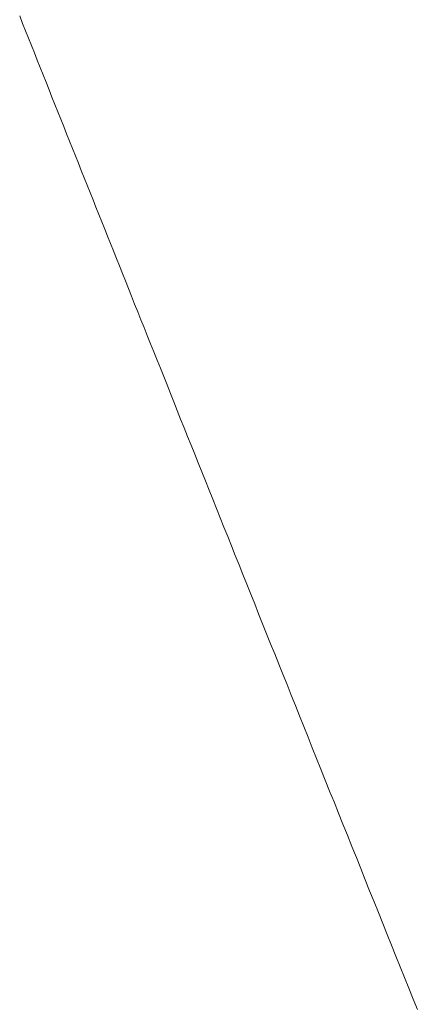
# Model space of a CAD drawing. Units: centimetres. Extents: x -931 to 645, y -260 to 574.
# Drawn here: x -114 to -112, y 547 to 551 of the extents above; entities that cross this region are included whole.
import ezdxf

# ---------------------------------------------------------------- set-up
doc = ezdxf.new("R2010")
doc.units = ezdxf.units.CM
doc.header["$LTSCALE"] = 127
doc.layers.add('Nessuna', color=7, linetype='Continuous', lineweight=0)

msp = doc.modelspace()

# ---------------------------------------------------------------- linework, layer by layer
at = {"layer": 'Nessuna', "color": 1, "linetype": 'Continuous', "lineweight": 0}
for p, q in [((-113.9228, 551.0601), (-113.9115, 551.0319)), ((-113.9115, 551.0319), (-113.9003, 551.0037)), ((-113.9003, 551.0037), (-113.889, 550.9755)), ((-113.889, 550.9755), (-113.8778, 550.9473)), ((-113.8778, 550.9473), (-113.8665, 550.9192)), ((-113.8665, 550.9192), (-113.8553, 550.891)), ((-113.8553, 550.891), (-113.8441, 550.8629)), ((-113.8441, 550.8629), (-113.8328, 550.8347)), ((-113.8328, 550.8347), (-113.8216, 550.8066)), ((-113.8216, 550.8066), (-113.8104, 550.7785)), ((-113.8104, 550.7785), (-113.7992, 550.7504)), ((-113.7992, 550.7504), (-113.7879, 550.7223)), ((-113.7879, 550.7223), (-113.7767, 550.6942)), ((-113.7767, 550.6942), (-113.7655, 550.6661)), ((-113.7655, 550.6661), (-113.7543, 550.6381)), ((-113.7543, 550.6381), (-113.7431, 550.61)), ((-113.7431, 550.61), (-113.7319, 550.5819)), ((-113.7319, 550.5819), (-113.7207, 550.5539)), ((-113.7207, 550.5539), (-113.7095, 550.5259)), ((-113.7095, 550.5259), (-113.6983, 550.4978)), ((-113.6983, 550.4978), (-113.6871, 550.4698)), ((-113.6871, 550.4698), (-113.6759, 550.4418)), ((-113.6759, 550.4418), (-113.6647, 550.4138)), ((-113.6647, 550.4138), (-113.6535, 550.3858)), ((-113.6535, 550.3858), (-113.6423, 550.3578)), ((-113.6423, 550.3578), (-113.6312, 550.3299)), ((-113.6312, 550.3299), (-113.62, 550.3019)), ((-113.62, 550.3019), (-113.6088, 550.2739)), ((-113.6088, 550.2739), (-113.5976, 550.246)), ((-113.5976, 550.246), (-113.5865, 550.2181)), ((-113.5865, 550.2181), (-113.5753, 550.1901)), ((-113.5753, 550.1901), (-113.5641, 550.1621)), ((-113.5641, 550.1621), (-113.5528, 550.1338)), ((-113.5528, 550.1338), (-113.5414, 550.1053)), ((-113.5414, 550.1053), (-113.5299, 550.0766)), ((-113.5299, 550.0766), (-113.5183, 550.0476)), ((-113.5183, 550.0476), (-113.5066, 550.0184)), ((-113.5066, 550.0184), (-113.4949, 549.989)), ((-113.4949, 549.989), (-113.483, 549.9593)), ((-113.483, 549.9593), (-113.471, 549.9294)), ((-113.471, 549.9294), (-113.459, 549.8993)), ((-113.459, 549.8993), (-113.4468, 549.869)), ((-113.4468, 549.869), (-113.4346, 549.8384)), ((-113.4346, 549.8384), (-113.4223, 549.8076)), ((-113.4223, 549.8076), (-113.4098, 549.7765)), ((-113.4098, 549.7765), (-113.3973, 549.7452)), ((-113.3973, 549.7452), (-113.3847, 549.7137)), ((-113.3847, 549.7137), (-113.372, 549.682)), ((-113.372, 549.682), (-113.3592, 549.65)), ((-113.3592, 549.65), (-113.3463, 549.6178)), ((-113.3463, 549.6178), (-113.3333, 549.5854)), ((-113.3333, 549.5854), (-113.3203, 549.5527)), ((-113.3203, 549.5527), (-113.3071, 549.5198)), ((-113.3071, 549.5198), (-113.2938, 549.4867)), ((-113.2938, 549.4867), (-113.2805, 549.4533)), ((-113.2805, 549.4533), (-113.267, 549.4197)), ((-113.267, 549.4197), (-113.2535, 549.3859)), ((-113.2535, 549.3859), (-113.2398, 549.3518)), ((-113.2398, 549.3518), (-113.2261, 549.3176)), ((-113.2261, 549.3176), (-113.2122, 549.283)), ((-113.2122, 549.283), (-113.1983, 549.2483)), ((-113.1983, 549.2483), (-113.1843, 549.2133)), ((-113.1843, 549.2133), (-113.1702, 549.1781)), ((-113.1702, 549.1781), (-113.156, 549.1427)), ((-113.156, 549.1427), (-113.1417, 549.107)), ((-113.1417, 549.107), (-113.1273, 549.0711)), ((-113.1273, 549.0711), (-113.1128, 549.0349)), ((-113.1128, 549.0349), (-113.0983, 548.9986)), ((-113.0983, 548.9986), (-113.0836, 548.962)), ((-113.0836, 548.962), (-113.0688, 548.9251)), ((-113.0688, 548.9251), (-113.054, 548.8881)), ((-113.054, 548.8881), (-113.039, 548.8508)), ((-113.039, 548.8508), (-113.024, 548.8132)), ((-113.024, 548.8132), (-113.0089, 548.7755)), ((-113.0089, 548.7755), (-112.9936, 548.7375)), ((-112.9936, 548.7375), (-112.9783, 548.6993)), ((-112.9783, 548.6993), (-112.9629, 548.6608)), ((-112.9629, 548.6608), (-112.9474, 548.6221)), ((-112.9474, 548.6221), (-112.9318, 548.5832)), ((-112.9318, 548.5832), (-112.9161, 548.5441)), ((-112.9161, 548.5441), (-112.9003, 548.5047)), ((-112.9003, 548.5047), (-112.8844, 548.4651)), ((-112.8844, 548.4651), (-112.8684, 548.4253)), ((-112.8684, 548.4253), (-112.8524, 548.3852)), ((-112.8524, 548.3852), (-112.8362, 548.3449)), ((-112.8362, 548.3449), (-112.8199, 548.3043)), ((-112.8199, 548.3043), (-112.8036, 548.2636)), ((-112.8036, 548.2636), (-112.7871, 548.2226)), ((-112.7871, 548.2226), (-112.7706, 548.1814)), ((-112.7706, 548.1814), (-112.754, 548.1399)), ((-112.754, 548.1399), (-112.7373, 548.0982)), ((-112.7373, 548.0982), (-112.7204, 548.0563)), ((-112.7204, 548.0563), (-112.7035, 548.0141)), ((-112.7035, 548.0141), (-112.6865, 547.9717)), ((-112.6865, 547.9717), (-112.6694, 547.9291)), ((-112.6694, 547.9291), (-112.6523, 547.8865)), ((-112.6523, 547.8865), (-112.6352, 547.8439)), ((-112.6352, 547.8439), (-112.6182, 547.8015)), ((-112.6182, 547.8015), (-112.6013, 547.7593)), ((-112.6013, 547.7593), (-112.5844, 547.7172)), ((-112.5844, 547.7172), (-112.5675, 547.6752)), ((-112.5675, 547.6752), (-112.5507, 547.6333)), ((-112.5507, 547.6333), (-112.534, 547.5916)), ((-112.534, 547.5916), (-112.5173, 547.55)), ((-112.5173, 547.55), (-112.5006, 547.5086)), ((-112.5006, 547.5086), (-112.4841, 547.4672)), ((-112.4841, 547.4672), (-112.4675, 547.4261)), ((-112.4675, 547.4261), (-112.4511, 547.385)), ((-112.4511, 547.385), (-112.4346, 547.3441)), ((-112.4346, 547.3441), (-112.4183, 547.3033)), ((-112.4183, 547.3033), (-112.4019, 547.2627))]:
    msp.add_line(p, q, dxfattribs=at)

doc.saveas('drawing.dxf')
